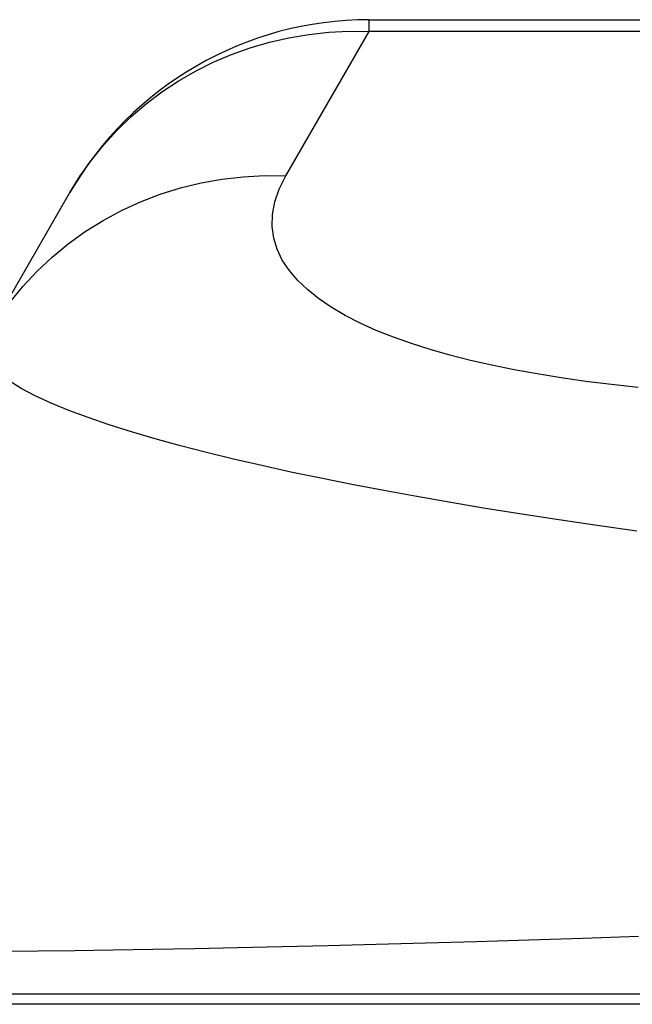
# Model space of a CAD drawing. Extents: x 0 to 841, y 0 to 594.
# Drawn here: x 175 to 180, y 492 to 500 of the extents above; entities that cross this region are included whole.
import ezdxf

# ---------------------------------------------------------------- set-up
doc = ezdxf.new("R2010")
doc.units = 0
doc.header["$LTSCALE"] = 46.255
doc.layers.get('0').update_dxf_attribs({"linetype": 'CONTINUOUS'})

msp = doc.modelspace()

# ---------------------------------------------------------------- linework, layer by layer
at = {"color": 7, "linetype": 'CONTINUOUS'}
for p, q in [((177.7665, 500.1346), (177.7665, 500.2368)), ((177.7665, 500.2368), (339.0364, 500.2368)), ((177.0441, 498.8833), (177.7665, 500.1346)), ((234.7327, 500.1346), (177.7665, 500.1346)), ((171.4445, 492.2868), (175.1684, 498.7368)), ((141.0384, 491.7868), (382.0784, 491.7868)), ((382.0784, 491.6968), (141.0384, 491.6968))]:
    msp.add_line(p, q, dxfattribs=at)
for points in [[(175.1684, 498.7368), (175.2578, 498.8812), (175.3561, 499.0198), (175.4628, 499.1521), (175.5776, 499.2777), (175.7001, 499.3962), (175.8298, 499.507), (175.9663, 499.6099), (176.1092, 499.7045), (176.2579, 499.7904), (176.4119, 499.8673), (176.5706, 499.935), (176.7335, 499.9932), (176.9001, 500.0418), (177.0697, 500.0805), (177.2417, 500.1092), (177.4156, 500.1278)], [(177.4156, 500.1278), (177.5907, 500.1363), (177.7665, 500.1346)], [(174.446, 497.4856), (174.541, 497.6383), (174.6458, 497.7844), (174.7601, 497.9235), (174.8833, 498.055), (175.0151, 498.1784), (175.1548, 498.2931), (175.302, 498.3987), (175.4561, 498.4948), (175.6164, 498.581), (175.7823, 498.657), (175.9532, 498.7226), (176.1283, 498.7773), (176.3071, 498.821), (176.4888, 498.8536), (176.6727, 498.8749), (176.858, 498.8848), (177.0441, 498.8833)], [(180.1035, 497.0477), (179.8717, 497.0725), (179.6481, 497.1001), (179.4326, 497.1307), (179.2249, 497.164), (179.0248, 497.2003), (178.8319, 497.2395), (178.6464, 497.2818), (178.468, 497.3271), (178.2969, 497.3757), (178.1332, 497.4276), (177.9769, 497.4831), (177.8285, 497.5424), (177.6886, 497.6054), (177.558, 497.6723), (177.4375, 497.743), (177.3279, 497.8174), (177.23, 497.8955), (177.1444, 497.9774), (177.0717, 498.0631), (177.0126, 498.1525), (176.9679, 498.2457), (176.9383, 498.3427), (176.9245, 498.4434), (176.9274, 498.5478), (176.9476, 498.656), (176.9863, 498.7679), (177.0441, 498.8833)], [(180.0914, 495.8002), (179.7472, 495.8489), (179.4141, 495.8981), (179.0912, 495.9478), (178.7781, 495.9981), (178.4744, 496.0489), (178.1798, 496.1004), (177.894, 496.1525), (177.6167, 496.2053), (177.3478, 496.2589), (177.087, 496.3134), (176.8345, 496.3688), (176.5903, 496.4252), (176.3545, 496.4826), (176.1275, 496.5412), (175.9101, 496.6009), (175.7033, 496.6616), (175.5084, 496.7231), (175.3263, 496.7854), (175.1583, 496.8481), (175.005, 496.9114), (174.8673, 496.975), (174.7461, 497.039), (174.6423, 497.1032)], [(174.5893, 492.1579), (174.894, 492.1608), (175.2122, 492.1646), (175.5441, 492.1694), (175.8899, 492.175), (176.2496, 492.1816), (176.6232, 492.1892), (177.0107, 492.1977), (177.412, 492.2073), (177.827, 492.2178), (178.2557, 492.2294), (178.6981, 492.2421), (179.1539, 492.2559), (179.623, 492.2708), (180.1047, 492.2868)]]:
    msp.add_lwpolyline(points, dxfattribs=at)
msp.add_arc((177.7665, 497.2368), 3, 90, 150, dxfattribs=at)

doc.saveas('drawing.dxf')
